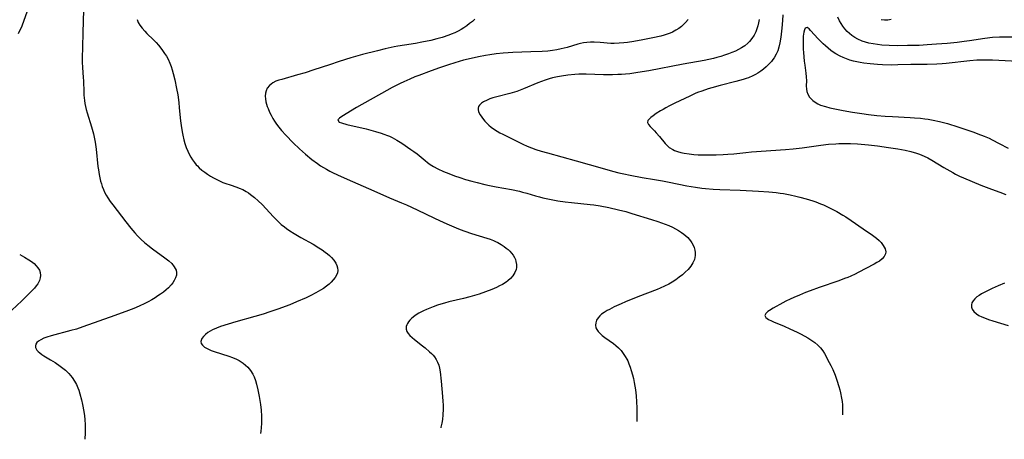
# Model space of a CAD drawing. Units: inches. Extents: x 2049875 to 2055280, y 200635 to 206035.
# Drawn here: x 2050933 to 2051131, y 200662 to 200747 of the extents above; entities that cross this region are included whole.
import ezdxf

# ---------------------------------------------------------------- set-up
doc = ezdxf.new("R2010")
doc.units = ezdxf.units.IN
doc.header["$MEASUREMENT"] = 0
doc.layers.add('c_03_T14S_R18E', color=82, linetype='Continuous')

msp = doc.modelspace()

# ---------------------------------------------------------------- linework, layer by layer
at = {"layer": 'c_03_T14S_R18E'}
for points in [[(2050934.38, 200748.26, 1060), (2050933.76, 200746.57, 1060), (2050933.33, 200745.48, 1060), (2050932.63, 200743.88, 1060)], [(2050945.79, 200748.64, 1058), (2050945.63, 200744.17, 1058), (2050945.58, 200741.19, 1058), (2050945.51, 200739.05, 1058), (2050945.51, 200738.19, 1058), (2050945.58, 200737.1, 1058), (2050945.75, 200735.11, 1058), (2050945.78, 200734.42, 1058), (2050945.83, 200732.14, 1058), (2050945.87, 200731.54, 1058), (2050945.97, 200730.48, 1058), (2050946.06, 200729.86, 1058), (2050946.18, 200729.26, 1058), (2050946.32, 200728.64, 1058), (2050946.49, 200728.02, 1058), (2050947.41, 200725.17, 1058), (2050947.79, 200723.79, 1058), (2050947.95, 200723.08, 1058), (2050948.14, 200722.07, 1058), (2050948.35, 200720.67, 1058), (2050948.7, 200717.15, 1058), (2050948.78, 200716.51, 1058), (2050948.94, 200715.56, 1058), (2050949.07, 200714.9, 1058), (2050949.23, 200714.25, 1058), (2050949.39, 200713.69, 1058), (2050949.58, 200713.14, 1058), (2050949.8, 200712.57, 1058), (2050950.05, 200712.02, 1058), (2050950.38, 200711.4, 1058), (2050950.68, 200710.88, 1058), (2050951.18, 200710.15, 1058), (2050951.7, 200709.43, 1058), (2050954.31, 200706.01, 1058), (2050955.33, 200704.74, 1058), (2050956.15, 200703.78, 1058), (2050956.65, 200703.23, 1058), (2050957.12, 200702.73, 1058), (2050957.42, 200702.44, 1058), (2050958.07, 200701.86, 1058), (2050958.73, 200701.31, 1058), (2050959.7, 200700.57, 1058), (2050962.19, 200698.78, 1058), (2050962.98, 200698.15, 1058), (2050963.56, 200697.61, 1058), (2050964.09, 200696.99, 1058), (2050964.45, 200696.31, 1058), (2050964.55, 200695.79, 1058), (2050964.52, 200695.31, 1058), (2050964.34, 200694.75, 1058), (2050964.06, 200694.2, 1058), (2050963.79, 200693.77, 1058), (2050963.47, 200693.35, 1058), (2050962.91, 200692.75, 1058), (2050962.42, 200692.31, 1058), (2050961.89, 200691.88, 1058), (2050961.34, 200691.47, 1058), (2050960.79, 200691.1, 1058), (2050960.24, 200690.74, 1058), (2050959.54, 200690.33, 1058), (2050958.82, 200689.94, 1058), (2050958.16, 200689.6, 1058), (2050957, 200689.05, 1058), (2050955.93, 200688.59, 1058), (2050954.84, 200688.16, 1058), (2050952.1, 200687.14, 1058), (2050945.67, 200684.89, 1058), (2050944.35, 200684.44, 1058), (2050943.26, 200684.12, 1058), (2050939.28, 200683.09, 1058), (2050938.41, 200682.82, 1058), (2050937.81, 200682.59, 1058), (2050937.15, 200682.28, 1058), (2050936.72, 200682, 1058), (2050936.38, 200681.69, 1058), (2050936.18, 200681.37, 1058), (2050936.09, 200681.06, 1058), (2050936.12, 200680.71, 1058), (2050936.22, 200680.44, 1058), (2050936.38, 200680.18, 1058), (2050936.63, 200679.89, 1058), (2050936.95, 200679.61, 1058), (2050937.36, 200679.31, 1058), (2050937.82, 200679.02, 1058), (2050939.13, 200678.25, 1058), (2050940.05, 200677.69, 1058), (2050941.11, 200676.97, 1058), (2050941.64, 200676.56, 1058), (2050942.15, 200676.14, 1058), (2050942.83, 200675.49, 1058), (2050943.51, 200674.69, 1058), (2050943.99, 200673.94, 1058), (2050944.34, 200673.29, 1058), (2050944.64, 200672.61, 1058), (2050944.82, 200672.11, 1058), (2050945.06, 200671.38, 1058), (2050945.39, 200670.16, 1058), (2050945.59, 200669.21, 1058), (2050945.85, 200667.79, 1058), (2050945.98, 200666.92, 1058), (2050946.06, 200666.19, 1058), (2050946.14, 200665.11, 1058), (2050946.15, 200664.26, 1058), (2050946.11, 200663.19, 1058), (2050946.06, 200662.55, 1058), (2050946.02, 200662.22, 1058)], [(2051086.75, 200747.75, 1048), (2051086.68, 200746.57, 1048), (2051086.56, 200745.06, 1048), (2051086.37, 200743.22, 1048), (2051086.18, 200742.06, 1048), (2051085.98, 200741.23, 1048), (2051085.74, 200740.51, 1048), (2051085.42, 200739.78, 1048), (2051085.02, 200739.09, 1048), (2051084.75, 200738.7, 1048), (2051084.45, 200738.32, 1048), (2051083.94, 200737.76, 1048), (2051083.38, 200737.23, 1048), (2051082.87, 200736.79, 1048), (2051082.32, 200736.38, 1048), (2051081.73, 200736, 1048), (2051081.22, 200735.7, 1048), (2051080.69, 200735.42, 1048), (2051079.81, 200735.04, 1048), (2051079.38, 200734.88, 1048), (2051078.74, 200734.67, 1048), (2051077.3, 200734.27, 1048), (2051074.14, 200733.48, 1048), (2051072.45, 200733.02, 1048), (2051071.74, 200732.81, 1048), (2051070.43, 200732.38, 1048), (2051069.59, 200732.06, 1048), (2051069.1, 200731.86, 1048), (2051068.02, 200731.37, 1048), (2051064.97, 200729.92, 1048), (2051063.94, 200729.41, 1048), (2051063.15, 200728.99, 1048), (2051062.62, 200728.68, 1048), (2051062.11, 200728.37, 1048), (2051061.25, 200727.82, 1048), (2051060.59, 200727.37, 1048), (2051060.16, 200727.05, 1048), (2051059.81, 200726.74, 1048), (2051059.57, 200726.43, 1048), (2051059.51, 200726.01, 1048), (2051059.68, 200725.61, 1048), (2051060, 200725.22, 1048), (2051060.88, 200724.35, 1048), (2051061.24, 200723.97, 1048), (2051061.87, 200723.24, 1048), (2051063.02, 200721.8, 1048), (2051063.42, 200721.38, 1048), (2051063.86, 200721, 1048), (2051064.56, 200720.58, 1048), (2051064.9, 200720.42, 1048), (2051065.53, 200720.18, 1048), (2051066.2, 200719.99, 1048), (2051066.9, 200719.85, 1048), (2051067.9, 200719.7, 1048), (2051068.8, 200719.61, 1048), (2051069.71, 200719.56, 1048), (2051070.93, 200719.52, 1048), (2051073.31, 200719.55, 1048), (2051074.76, 200719.59, 1048), (2051075.68, 200719.64, 1048), (2051076.9, 200719.73, 1048), (2051079.29, 200720.01, 1048), (2051080.46, 200720.11, 1048), (2051087.27, 200720.62, 1048), (2051088.87, 200720.76, 1048), (2051090.68, 200720.97, 1048), (2051094.43, 200721.47, 1048), (2051095.97, 200721.65, 1048), (2051097.42, 200721.77, 1048), (2051098.02, 200721.8, 1048), (2051099.19, 200721.83, 1048), (2051100.41, 200721.81, 1048), (2051101.84, 200721.73, 1048), (2051104.04, 200721.52, 1048), (2051105.86, 200721.31, 1048), (2051108.05, 200721.02, 1048), (2051109.96, 200720.73, 1048), (2051111.44, 200720.45, 1048), (2051112.54, 200720.2, 1048), (2051113.68, 200719.88, 1048), (2051114.29, 200719.67, 1048), (2051115.24, 200719.28, 1048), (2051116.02, 200718.89, 1048), (2051116.78, 200718.47, 1048), (2051119.23, 200716.96, 1048), (2051121, 200715.94, 1048), (2051121.58, 200715.64, 1048), (2051122.36, 200715.26, 1048), (2051123.18, 200714.89, 1048), (2051126.67, 200713.44, 1048), (2051128.86, 200712.59, 1048), (2051130.5, 200711.98, 1048), (2051131.7, 200711.56, 1048)], [(2051133.48, 200743.24, 1048), (2051131.19, 200743.24, 1048), (2051130.44, 200743.22, 1048), (2051129.05, 200743.14, 1048), (2051127.45, 200742.97, 1048), (2051124.38, 200742.5, 1048), (2051123.29, 200742.36, 1048), (2051121.93, 200742.19, 1048), (2051119.86, 200741.98, 1048), (2051117.74, 200741.79, 1048), (2051115.88, 200741.66, 1048), (2051114.25, 200741.58, 1048), (2051111.91, 200741.52, 1048), (2051109.79, 200741.5, 1048), (2051108.17, 200741.53, 1048), (2051106.74, 200741.62, 1048), (2051105.82, 200741.72, 1048), (2051104.95, 200741.86, 1048), (2051104.09, 200742.04, 1048), (2051103.42, 200742.22, 1048), (2051102.77, 200742.45, 1048), (2051101.91, 200742.82, 1048), (2051101.26, 200743.17, 1048), (2051100.64, 200743.58, 1048), (2051100.17, 200743.95, 1048), (2051099.71, 200744.39, 1048), (2051099.25, 200744.89, 1048), (2051098.84, 200745.42, 1048), (2051098.5, 200745.96, 1048), (2051098.19, 200746.52, 1048), (2051097.87, 200747.27, 1048)], [(2050956.59, 200746.8, 1056), (2050956.83, 200746.2, 1056), (2050957.15, 200745.63, 1056), (2050957.58, 200745.04, 1056), (2050958.13, 200744.41, 1056), (2050958.53, 200744, 1056), (2050959.9, 200742.69, 1056), (2050960.42, 200742.16, 1056), (2050960.92, 200741.6, 1056), (2050961.39, 200741.01, 1056), (2050961.73, 200740.55, 1056), (2050962.13, 200739.96, 1056), (2050962.49, 200739.38, 1056), (2050962.82, 200738.78, 1056), (2050963.18, 200738, 1056), (2050963.44, 200737.33, 1056), (2050963.67, 200736.65, 1056), (2050963.89, 200735.88, 1056), (2050964.2, 200734.64, 1056), (2050964.56, 200732.91, 1056), (2050964.78, 200731.61, 1056), (2050964.98, 200730.06, 1056), (2050965.09, 200729.01, 1056), (2050965.32, 200726.4, 1056), (2050965.44, 200725.41, 1056), (2050965.65, 200724.19, 1056), (2050965.8, 200723.48, 1056), (2050966.02, 200722.54, 1056), (2050966.23, 200721.78, 1056), (2050966.48, 200721.03, 1056), (2050966.79, 200720.26, 1056), (2050967.08, 200719.66, 1056), (2050967.4, 200719.07, 1056), (2050967.75, 200718.52, 1056), (2050968.13, 200718, 1056), (2050968.53, 200717.52, 1056), (2050968.74, 200717.29, 1056), (2050969.12, 200716.93, 1056), (2050969.66, 200716.46, 1056), (2050970.23, 200716.03, 1056), (2050970.8, 200715.63, 1056), (2050971.4, 200715.26, 1056), (2050972, 200714.9, 1056), (2050972.93, 200714.4, 1056), (2050973.85, 200713.98, 1056), (2050974.45, 200713.74, 1056), (2050975.34, 200713.45, 1056), (2050976.72, 200713.02, 1056), (2050977.17, 200712.84, 1056), (2050977.9, 200712.51, 1056), (2050978.6, 200712.12, 1056), (2050979.03, 200711.84, 1056), (2050979.45, 200711.55, 1056), (2050980.26, 200710.92, 1056), (2050981.01, 200710.24, 1056), (2050981.77, 200709.49, 1056), (2050984.07, 200707.04, 1056), (2050984.68, 200706.42, 1056), (2050985.17, 200705.96, 1056), (2050985.66, 200705.52, 1056), (2050986.29, 200705.02, 1056), (2050986.71, 200704.7, 1056), (2050987.4, 200704.23, 1056), (2050988.25, 200703.69, 1056), (2050989.61, 200702.9, 1056), (2050992.05, 200701.54, 1056), (2050993.24, 200700.82, 1056), (2050993.9, 200700.38, 1056), (2050994.53, 200699.93, 1056), (2050994.95, 200699.61, 1056), (2050995.35, 200699.27, 1056), (2050995.79, 200698.84, 1056), (2050996.27, 200698.29, 1056), (2050996.65, 200697.72, 1056), (2050996.87, 200697.26, 1056), (2050997.01, 200696.78, 1056), (2050997.05, 200696.25, 1056), (2050996.96, 200695.76, 1056), (2050996.77, 200695.29, 1056), (2050996.49, 200694.82, 1056), (2050996.14, 200694.35, 1056), (2050995.74, 200693.9, 1056), (2050995.28, 200693.46, 1056), (2050994.75, 200693.04, 1056), (2050994.18, 200692.63, 1056), (2050993.58, 200692.25, 1056), (2050992.59, 200691.7, 1056), (2050991.58, 200691.18, 1056), (2050990.67, 200690.75, 1056), (2050988.73, 200689.88, 1056), (2050987.37, 200689.32, 1056), (2050986.47, 200688.97, 1056), (2050985.14, 200688.48, 1056), (2050983.38, 200687.89, 1056), (2050982.02, 200687.46, 1056), (2050980.31, 200686.97, 1056), (2050976.49, 200685.9, 1056), (2050974.94, 200685.43, 1056), (2050973.39, 200684.92, 1056), (2050972.57, 200684.6, 1056), (2050971.8, 200684.25, 1056), (2050971.33, 200684.01, 1056), (2050970.86, 200683.71, 1056), (2050970.38, 200683.34, 1056), (2050969.99, 200682.95, 1056), (2050969.66, 200682.5, 1056), (2050969.47, 200681.95, 1056), (2050969.52, 200681.51, 1056), (2050969.74, 200681.17, 1056), (2050970.17, 200680.81, 1056), (2050970.73, 200680.48, 1056), (2050971.11, 200680.31, 1056), (2050971.53, 200680.14, 1056), (2050972.12, 200679.92, 1056), (2050975.06, 200678.97, 1056), (2050975.84, 200678.69, 1056), (2050976.6, 200678.37, 1056), (2050977.14, 200678.1, 1056), (2050978, 200677.56, 1056), (2050978.47, 200677.17, 1056), (2050978.9, 200676.74, 1056), (2050979.44, 200676.07, 1056), (2050979.91, 200675.34, 1056), (2050980.16, 200674.83, 1056), (2050980.48, 200674.04, 1056), (2050980.69, 200673.34, 1056), (2050980.96, 200672.21, 1056), (2050981.21, 200670.85, 1056), (2050981.45, 200669.26, 1056), (2050981.59, 200668.06, 1056), (2050981.69, 200666.85, 1056), (2050981.7, 200666.18, 1056), (2050981.68, 200665.46, 1056), (2050981.61, 200664.54, 1056), (2050981.52, 200663.85, 1056), (2050981.44, 200663.36, 1056)], [(2051024.69, 200746.83, 1054), (2051024.17, 200746.39, 1054), (2051023.62, 200745.96, 1054), (2051023.04, 200745.54, 1054), (2051022.45, 200745.13, 1054), (2051021.92, 200744.8, 1054), (2051021.31, 200744.46, 1054), (2051020.61, 200744.12, 1054), (2051019.9, 200743.81, 1054), (2051019.43, 200743.63, 1054), (2051018.1, 200743.19, 1054), (2051017.04, 200742.89, 1054), (2051015.83, 200742.59, 1054), (2051013.99, 200742.2, 1054), (2051012.7, 200741.98, 1054), (2051010.47, 200741.65, 1054), (2051009.14, 200741.41, 1054), (2051008.41, 200741.26, 1054), (2051006.57, 200740.85, 1054), (2051005.05, 200740.49, 1054), (2051002.03, 200739.73, 1054), (2050999.7, 200739.06, 1054), (2050997.35, 200738.34, 1054), (2050995.35, 200737.69, 1054), (2050992.24, 200736.63, 1054), (2050990.45, 200736.06, 1054), (2050988.94, 200735.61, 1054), (2050985.75, 200734.73, 1054), (2050985.14, 200734.55, 1054), (2050984.57, 200734.34, 1054), (2050983.93, 200734.02, 1054), (2050983.25, 200733.49, 1054), (2050982.82, 200732.94, 1054), (2050982.59, 200732.45, 1054), (2050982.46, 200731.93, 1054), (2050982.41, 200731.36, 1054), (2050982.45, 200730.78, 1054), (2050982.55, 200730.23, 1054), (2050982.68, 200729.74, 1054), (2050982.84, 200729.24, 1054), (2050982.99, 200728.83, 1054), (2050983.3, 200728.11, 1054), (2050983.61, 200727.49, 1054), (2050983.95, 200726.87, 1054), (2050984.29, 200726.32, 1054), (2050984.71, 200725.71, 1054), (2050985.15, 200725.11, 1054), (2050985.72, 200724.42, 1054), (2050986.54, 200723.5, 1054), (2050988.06, 200721.96, 1054), (2050989.35, 200720.72, 1054), (2050990.55, 200719.66, 1054), (2050991.83, 200718.61, 1054), (2050992.93, 200717.79, 1054), (2050993.58, 200717.34, 1054), (2050994.17, 200716.97, 1054), (2050994.76, 200716.62, 1054), (2050995.46, 200716.24, 1054), (2050996.13, 200715.9, 1054), (2050997.7, 200715.16, 1054), (2051000.03, 200714.13, 1054), (2051004.33, 200712.29, 1054), (2051007.49, 200710.88, 1054), (2051009.88, 200709.89, 1054), (2051010.92, 200709.44, 1054), (2051013.02, 200708.46, 1054), (2051016.51, 200706.74, 1054), (2051017.54, 200706.27, 1054), (2051019.01, 200705.63, 1054), (2051020.89, 200704.83, 1054), (2051021.73, 200704.49, 1054), (2051022.65, 200704.15, 1054), (2051023.98, 200703.7, 1054), (2051027.08, 200702.77, 1054), (2051027.78, 200702.53, 1054), (2051028.44, 200702.26, 1054), (2051028.82, 200702.09, 1054), (2051029.28, 200701.85, 1054), (2051029.95, 200701.46, 1054), (2051030.58, 200701.04, 1054), (2051030.98, 200700.74, 1054), (2051031.36, 200700.43, 1054), (2051031.73, 200700.09, 1054), (2051032.06, 200699.73, 1054), (2051032.4, 200699.29, 1054), (2051032.68, 200698.82, 1054), (2051032.84, 200698.44, 1054), (2051032.96, 200698.05, 1054), (2051033.07, 200697.45, 1054), (2051033.07, 200696.84, 1054), (2051033, 200696.45, 1054), (2051032.74, 200695.79, 1054), (2051032.33, 200695.17, 1054), (2051031.86, 200694.64, 1054), (2051031.31, 200694.15, 1054), (2051030.96, 200693.89, 1054), (2051030.25, 200693.43, 1054), (2051029.66, 200693.11, 1054), (2051029.05, 200692.81, 1054), (2051028.07, 200692.39, 1054), (2051026.83, 200691.91, 1054), (2051025.53, 200691.46, 1054), (2051024.61, 200691.17, 1054), (2051023.69, 200690.91, 1054), (2051022.39, 200690.57, 1054), (2051019.45, 200689.89, 1054), (2051018.53, 200689.64, 1054), (2051017.83, 200689.44, 1054), (2051017.13, 200689.22, 1054), (2051016.3, 200688.92, 1054), (2051015.62, 200688.66, 1054), (2051014.96, 200688.38, 1054), (2051014.33, 200688.09, 1054), (2051013.39, 200687.6, 1054), (2051012.63, 200687.13, 1054), (2051012.23, 200686.84, 1054), (2051011.89, 200686.54, 1054), (2051011.59, 200686.23, 1054), (2051011.32, 200685.9, 1054), (2051011.1, 200685.56, 1054), (2051010.96, 200685.25, 1054), (2051010.86, 200684.94, 1054), (2051010.84, 200684.43, 1054), (2051010.98, 200683.94, 1054), (2051011.21, 200683.56, 1054), (2051011.57, 200683.13, 1054), (2051012.01, 200682.71, 1054), (2051012.48, 200682.31, 1054), (2051014.1, 200681.08, 1054), (2051014.64, 200680.65, 1054), (2051015.56, 200679.85, 1054), (2051015.93, 200679.49, 1054), (2051016.24, 200679.15, 1054), (2051016.53, 200678.81, 1054), (2051016.89, 200678.31, 1054), (2051017.18, 200677.78, 1054), (2051017.4, 200677.16, 1054), (2051017.56, 200676.52, 1054), (2051017.67, 200675.79, 1054), (2051017.86, 200673.95, 1054), (2051018.17, 200670.84, 1054), (2051018.25, 200669.81, 1054), (2051018.28, 200669.18, 1054), (2051018.29, 200668.29, 1054), (2051018.24, 200667.13, 1054), (2051018.14, 200666.23, 1054), (2051018.02, 200665.5, 1054), (2051017.83, 200664.64, 1054), (2051017.81, 200664.53, 1054)], [(2051067.66, 200746.82, 1052), (2051067.16, 200746.18, 1052), (2051066.76, 200745.76, 1052), (2051066.33, 200745.37, 1052), (2051065.79, 200744.97, 1052), (2051065.22, 200744.61, 1052), (2051064.53, 200744.26, 1052), (2051064.08, 200744.07, 1052), (2051063.45, 200743.84, 1052), (2051062.81, 200743.64, 1052), (2051062.16, 200743.46, 1052), (2051060.57, 200743.09, 1052), (2051058.54, 200742.69, 1052), (2051056.71, 200742.35, 1052), (2051055.48, 200742.16, 1052), (2051054.71, 200742.07, 1052), (2051053.75, 200741.99, 1052), (2051052.79, 200741.95, 1052), (2051052.11, 200741.97, 1052), (2051049.95, 200742.14, 1052), (2051048.7, 200742.2, 1052), (2051047.98, 200742.2, 1052), (2051047.26, 200742.16, 1052), (2051046.56, 200742.08, 1052), (2051045.98, 200741.97, 1052), (2051045.41, 200741.83, 1052), (2051043.28, 200741.18, 1052), (2051042.09, 200740.86, 1052), (2051041.21, 200740.67, 1052), (2051040.35, 200740.53, 1052), (2051039.37, 200740.43, 1052), (2051038.28, 200740.36, 1052), (2051035.94, 200740.26, 1052), (2051032.32, 200740.15, 1052), (2051031.42, 200740.1, 1052), (2051030.36, 200740.02, 1052), (2051028.97, 200739.87, 1052), (2051027.7, 200739.69, 1052), (2051026.83, 200739.55, 1052), (2051025.42, 200739.28, 1052), (2051024.53, 200739.09, 1052), (2051022.42, 200738.59, 1052), (2051020.66, 200738.09, 1052), (2051019.39, 200737.69, 1052), (2051017.52, 200737.05, 1052), (2051015.88, 200736.46, 1052), (2051013.38, 200735.53, 1052), (2051012.6, 200735.23, 1052), (2051011.54, 200734.78, 1052), (2051010.37, 200734.25, 1052), (2051009.63, 200733.9, 1052), (2051008.02, 200733.08, 1052), (2051006.92, 200732.48, 1052), (2051000.83, 200729.03, 1052), (2050997.85, 200727.23, 1052), (2050997.4, 200726.93, 1052), (2050997.07, 200726.55, 1052), (2050997.34, 200726.14, 1052), (2050997.78, 200725.97, 1052), (2050998.87, 200725.67, 1052), (2051002.76, 200724.75, 1052), (2051004.68, 200724.25, 1052), (2051005.79, 200723.92, 1052), (2051006.36, 200723.72, 1052), (2051007.09, 200723.44, 1052), (2051007.5, 200723.26, 1052), (2051008.01, 200723.02, 1052), (2051008.51, 200722.75, 1052), (2051008.96, 200722.49, 1052), (2051009.94, 200721.85, 1052), (2051011.76, 200720.62, 1052), (2051012.39, 200720.19, 1052), (2051013.02, 200719.73, 1052), (2051014.63, 200718.39, 1052), (2051015.15, 200717.98, 1052), (2051015.69, 200717.6, 1052), (2051016.34, 200717.19, 1052), (2051017.22, 200716.71, 1052), (2051018.38, 200716.17, 1052), (2051019.43, 200715.74, 1052), (2051020.56, 200715.32, 1052), (2051021.63, 200714.95, 1052), (2051022.79, 200714.58, 1052), (2051024.07, 200714.22, 1052), (2051025.14, 200713.94, 1052), (2051026.71, 200713.57, 1052), (2051027.6, 200713.38, 1052), (2051028.98, 200713.11, 1052), (2051032.08, 200712.52, 1052), (2051033.66, 200712.19, 1052), (2051034.31, 200712.03, 1052), (2051035.16, 200711.79, 1052), (2051036.89, 200711.29, 1052), (2051037.74, 200711.06, 1052), (2051038.4, 200710.89, 1052), (2051039.74, 200710.59, 1052), (2051041.43, 200710.28, 1052), (2051042.87, 200710.06, 1052), (2051044.13, 200709.91, 1052), (2051047.91, 200709.55, 1052), (2051048.65, 200709.46, 1052), (2051049.96, 200709.26, 1052), (2051051.69, 200708.91, 1052), (2051053.63, 200708.46, 1052), (2051055.11, 200708.08, 1052), (2051056.31, 200707.74, 1052), (2051060.32, 200706.5, 1052), (2051061.57, 200706.1, 1052), (2051062.29, 200705.85, 1052), (2051063.04, 200705.57, 1052), (2051063.78, 200705.27, 1052), (2051064.5, 200704.94, 1052), (2051065.13, 200704.61, 1052), (2051065.74, 200704.26, 1052), (2051066.33, 200703.89, 1052), (2051066.8, 200703.55, 1052), (2051067.24, 200703.19, 1052), (2051067.58, 200702.88, 1052), (2051067.89, 200702.55, 1052), (2051068.18, 200702.18, 1052), (2051068.44, 200701.79, 1052), (2051068.69, 200701.32, 1052), (2051068.88, 200700.83, 1052), (2051069.01, 200700.35, 1052), (2051069.09, 200699.86, 1052), (2051069.1, 200699.27, 1052), (2051069.04, 200698.85, 1052), (2051068.93, 200698.43, 1052), (2051068.64, 200697.74, 1052), (2051068.22, 200697.08, 1052), (2051067.7, 200696.46, 1052), (2051067.1, 200695.87, 1052), (2051066.51, 200695.37, 1052), (2051065.89, 200694.89, 1052), (2051065.18, 200694.37, 1052), (2051064.43, 200693.88, 1052), (2051063.77, 200693.49, 1052), (2051062.92, 200693.06, 1052), (2051062.05, 200692.67, 1052), (2051061.44, 200692.41, 1052), (2051057.54, 200690.92, 1052), (2051055.03, 200689.91, 1052), (2051054.14, 200689.53, 1052), (2051052.77, 200688.9, 1052), (2051051.79, 200688.4, 1052), (2051051.32, 200688.14, 1052), (2051050.74, 200687.78, 1052), (2051050.23, 200687.41, 1052), (2051049.9, 200687.12, 1052), (2051049.52, 200686.7, 1052), (2051049.22, 200686.22, 1052), (2051049.04, 200685.71, 1052), (2051048.99, 200685.19, 1052), (2051049.07, 200684.69, 1052), (2051049.25, 200684.31, 1052), (2051049.51, 200683.95, 1052), (2051049.87, 200683.58, 1052), (2051050.36, 200683.16, 1052), (2051050.91, 200682.75, 1052), (2051052.61, 200681.53, 1052), (2051053.12, 200681.12, 1052), (2051053.61, 200680.68, 1052), (2051054.15, 200680.1, 1052), (2051054.59, 200679.53, 1052), (2051054.98, 200678.93, 1052), (2051055.31, 200678.35, 1052), (2051055.49, 200678, 1052), (2051055.75, 200677.41, 1052), (2051056, 200676.75, 1052), (2051056.22, 200676.07, 1052), (2051056.47, 200675.18, 1052), (2051056.64, 200674.47, 1052), (2051056.81, 200673.64, 1052), (2051056.94, 200672.91, 1052), (2051057.05, 200672.17, 1052), (2051057.18, 200670.97, 1052), (2051057.27, 200669.77, 1052), (2051057.32, 200668.57, 1052), (2051057.34, 200667.27, 1052), (2051057.33, 200666.14, 1052), (2051057.31, 200665.8, 1052)], [(2051081.98, 200746.8, 1050), (2051081.86, 200746.15, 1050), (2051081.71, 200745.52, 1050), (2051081.52, 200744.91, 1050), (2051081.3, 200744.33, 1050), (2051080.96, 200743.63, 1050), (2051080.54, 200742.98, 1050), (2051080.07, 200742.38, 1050), (2051079.69, 200742, 1050), (2051079.12, 200741.51, 1050), (2051078.44, 200741.05, 1050), (2051077.85, 200740.73, 1050), (2051077.24, 200740.44, 1050), (2051076.5, 200740.13, 1050), (2051075.78, 200739.86, 1050), (2051075.03, 200739.6, 1050), (2051074.26, 200739.35, 1050), (2051073.47, 200739.13, 1050), (2051072.76, 200738.95, 1050), (2051071.84, 200738.75, 1050), (2051070.92, 200738.56, 1050), (2051066.66, 200737.82, 1050), (2051059.76, 200736.48, 1050), (2051057.51, 200736.09, 1050), (2051055.9, 200735.86, 1050), (2051055.02, 200735.77, 1050), (2051054.26, 200735.71, 1050), (2051053.51, 200735.68, 1050), (2051052.4, 200735.65, 1050), (2051050.59, 200735.67, 1050), (2051047.1, 200735.77, 1050), (2051045.66, 200735.75, 1050), (2051044.82, 200735.7, 1050), (2051043.39, 200735.57, 1050), (2051042.15, 200735.4, 1050), (2051041.36, 200735.26, 1050), (2051040.31, 200735.03, 1050), (2051039.67, 200734.85, 1050), (2051038.88, 200734.6, 1050), (2051038.09, 200734.32, 1050), (2051037.38, 200734.04, 1050), (2051034.46, 200732.8, 1050), (2051033.81, 200732.55, 1050), (2051033.12, 200732.3, 1050), (2051031.73, 200731.88, 1050), (2051029.14, 200731.22, 1050), (2051028.3, 200730.98, 1050), (2051027.71, 200730.79, 1050), (2051027.15, 200730.57, 1050), (2051026.44, 200730.22, 1050), (2051026, 200729.92, 1050), (2051025.6, 200729.52, 1050), (2051025.43, 200729.23, 1050), (2051025.34, 200728.92, 1050), (2051025.34, 200728.6, 1050), (2051025.41, 200728.27, 1050), (2051025.68, 200727.68, 1050), (2051025.92, 200727.31, 1050), (2051026.19, 200726.93, 1050), (2051026.71, 200726.28, 1050), (2051027.08, 200725.89, 1050), (2051027.48, 200725.5, 1050), (2051027.95, 200725.11, 1050), (2051028.45, 200724.74, 1050), (2051029.16, 200724.29, 1050), (2051029.73, 200723.97, 1050), (2051030.31, 200723.67, 1050), (2051032.57, 200722.57, 1050), (2051034.33, 200721.69, 1050), (2051035.23, 200721.28, 1050), (2051036.11, 200720.92, 1050), (2051037, 200720.61, 1050), (2051038.03, 200720.28, 1050), (2051039.31, 200719.91, 1050), (2051045.12, 200718.32, 1050), (2051050.31, 200716.81, 1050), (2051052.41, 200716.25, 1050), (2051053.71, 200715.92, 1050), (2051054.73, 200715.68, 1050), (2051055.97, 200715.42, 1050), (2051058.41, 200714.97, 1050), (2051060.86, 200714.58, 1050), (2051062.48, 200714.3, 1050), (2051063.87, 200714.03, 1050), (2051067.44, 200713.29, 1050), (2051069.13, 200713, 1050), (2051070.43, 200712.82, 1050), (2051071.14, 200712.75, 1050), (2051072.71, 200712.62, 1050), (2051074.08, 200712.55, 1050), (2051078.19, 200712.41, 1050), (2051081.89, 200712.24, 1050), (2051083.97, 200712.1, 1050), (2051085.41, 200711.95, 1050), (2051086.23, 200711.83, 1050), (2051086.9, 200711.71, 1050), (2051088.23, 200711.45, 1050), (2051089.4, 200711.18, 1050), (2051090.22, 200710.98, 1050), (2051091.45, 200710.66, 1050), (2051092.79, 200710.25, 1050), (2051093.42, 200710.04, 1050), (2051094.37, 200709.68, 1050), (2051094.96, 200709.44, 1050), (2051095.53, 200709.18, 1050), (2051096.73, 200708.58, 1050), (2051097.66, 200708.09, 1050), (2051098.86, 200707.4, 1050), (2051099.45, 200707.03, 1050), (2051100.52, 200706.33, 1050), (2051102.97, 200704.59, 1050), (2051104.85, 200703.31, 1050), (2051105.66, 200702.72, 1050), (2051106.19, 200702.26, 1050), (2051106.59, 200701.85, 1050), (2051107.02, 200701.29, 1050), (2051107.37, 200700.59, 1050), (2051107.5, 200700.01, 1050), (2051107.47, 200699.57, 1050), (2051107.22, 200699.05, 1050), (2051106.79, 200698.57, 1050), (2051106.23, 200698.13, 1050), (2051105.71, 200697.81, 1050), (2051105.15, 200697.48, 1050), (2051101.97, 200695.81, 1050), (2051101.34, 200695.5, 1050), (2051100.48, 200695.11, 1050), (2051099.84, 200694.84, 1050), (2051099.19, 200694.59, 1050), (2051098.02, 200694.16, 1050), (2051094.11, 200692.81, 1050), (2051092.26, 200692.13, 1050), (2051091.3, 200691.76, 1050), (2051090.1, 200691.26, 1050), (2051088.97, 200690.77, 1050), (2051088.26, 200690.44, 1050), (2051087.4, 200690.02, 1050), (2051086.76, 200689.68, 1050), (2051084.83, 200688.63, 1050), (2051084.05, 200688.18, 1050), (2051083.73, 200687.96, 1050), (2051083.31, 200687.58, 1050), (2051083.14, 200687.19, 1050), (2051083.33, 200686.79, 1050), (2051083.88, 200686.37, 1050), (2051084.46, 200686.07, 1050), (2051084.9, 200685.88, 1050), (2051087, 200685, 1050), (2051088.2, 200684.48, 1050), (2051089.67, 200683.78, 1050), (2051090.43, 200683.39, 1050), (2051091.81, 200682.63, 1050), (2051092.8, 200682.01, 1050), (2051093.23, 200681.7, 1050), (2051093.82, 200681.21, 1050), (2051094.04, 200681, 1050), (2051094.35, 200680.67, 1050), (2051094.81, 200680.05, 1050), (2051095.13, 200679.52, 1050), (2051096.12, 200677.68, 1050), (2051096.42, 200677.09, 1050), (2051096.81, 200676.26, 1050), (2051097.28, 200675.14, 1050), (2051097.65, 200674.16, 1050), (2051098.07, 200672.86, 1050), (2051098.26, 200672.17, 1050), (2051098.41, 200671.56, 1050), (2051098.61, 200670.51, 1050), (2051098.71, 200669.84, 1050), (2051098.77, 200669.18, 1050), (2051098.8, 200668.5, 1050), (2051098.8, 200667.83, 1050), (2051098.78, 200667.13, 1050)], [(2051135.39, 200738.29, 1046), (2051129.04, 200738.6, 1046), (2051127.41, 200738.62, 1046), (2051125.89, 200738.57, 1046), (2051124.43, 200738.46, 1046), (2051119.69, 200737.9, 1046), (2051118.91, 200737.83, 1046), (2051117.8, 200737.76, 1046), (2051115.85, 200737.72, 1046), (2051112.58, 200737.71, 1046), (2051109.93, 200737.63, 1046), (2051108.73, 200737.61, 1046), (2051106.88, 200737.65, 1046), (2051105.85, 200737.71, 1046), (2051105.1, 200737.77, 1046), (2051104.35, 200737.84, 1046), (2051103.08, 200738, 1046), (2051102.37, 200738.12, 1046), (2051101.67, 200738.25, 1046), (2051100.98, 200738.42, 1046), (2051100.29, 200738.61, 1046), (2051099.61, 200738.84, 1046), (2051098.94, 200739.11, 1046), (2051098.3, 200739.41, 1046), (2051097.45, 200739.88, 1046), (2051096.94, 200740.2, 1046), (2051096.44, 200740.55, 1046), (2051095.88, 200740.99, 1046), (2051095.34, 200741.46, 1046), (2051094.9, 200741.88, 1046), (2051093.85, 200742.94, 1046), (2051093.12, 200743.73, 1046), (2051092.36, 200744.58, 1046), (2051092.05, 200744.92, 1046), (2051091.64, 200745.18, 1046), (2051091.27, 200745.05, 1046), (2051091.11, 200744.7, 1046), (2051090.98, 200744.22, 1046), (2051090.92, 200743.85, 1046), (2051090.87, 200743.41, 1046), (2051090.83, 200742.65, 1046), (2051090.83, 200741.83, 1046), (2051090.86, 200740.82, 1046), (2051090.9, 200740.12, 1046), (2051091.06, 200738.41, 1046), (2051091.17, 200737.56, 1046), (2051091.41, 200736, 1046), (2051091.48, 200735.24, 1046), (2051091.5, 200734.46, 1046), (2051091.49, 200733.41, 1046), (2051091.52, 200732.73, 1046), (2051091.59, 200732.29, 1046), (2051091.77, 200731.77, 1046), (2051092.16, 200731.12, 1046), (2051092.45, 200730.78, 1046), (2051092.79, 200730.47, 1046), (2051093.27, 200730.12, 1046), (2051093.8, 200729.82, 1046), (2051094.37, 200729.56, 1046), (2051095.35, 200729.23, 1046), (2051096.21, 200729.02, 1046), (2051097.27, 200728.79, 1046), (2051098.91, 200728.48, 1046), (2051100.79, 200728.15, 1046), (2051102.72, 200727.83, 1046), (2051104, 200727.65, 1046), (2051105.72, 200727.44, 1046), (2051107.39, 200727.3, 1046), (2051108.85, 200727.22, 1046), (2051112.4, 200727.06, 1046), (2051113.31, 200727.01, 1046), (2051114.53, 200726.9, 1046), (2051115.38, 200726.81, 1046), (2051116.09, 200726.71, 1046), (2051117.07, 200726.54, 1046), (2051118.37, 200726.26, 1046), (2051119.16, 200726.05, 1046), (2051119.98, 200725.82, 1046), (2051122.05, 200725.17, 1046), (2051125.29, 200724.06, 1046), (2051126.09, 200723.78, 1046), (2051127.32, 200723.3, 1046), (2051128.33, 200722.87, 1046), (2051128.96, 200722.56, 1046), (2051130.34, 200721.84, 1046), (2051132.17, 200720.84, 1046)], [(2051108.6, 200746.76, 1050), (2051107.92, 200746.68, 1050), (2051107.23, 200746.68, 1050), (2051106.59, 200746.75, 1050)], [(2050932.92, 200699.46, 1060), (2050933.92, 200698.92, 1060), (2050934.78, 200698.38, 1060), (2050935.29, 200698.03, 1060), (2050935.81, 200697.61, 1060), (2050936.26, 200697.17, 1060), (2050936.61, 200696.75, 1060), (2050936.89, 200696.3, 1060), (2050937.08, 200695.79, 1060), (2050937.13, 200695.25, 1060), (2050937.07, 200694.75, 1060), (2050936.91, 200694.24, 1060), (2050936.56, 200693.55, 1060), (2050936.25, 200693.11, 1060), (2050935.89, 200692.69, 1060), (2050935.52, 200692.29, 1060), (2050935.02, 200691.78, 1060), (2050933.33, 200690.13, 1060), (2050930.34, 200687.28, 1060)], [(2051131.46, 200693.67, 1048), (2051130.16, 200693.15, 1048), (2051128.99, 200692.63, 1048), (2051128.13, 200692.22, 1048), (2051127.34, 200691.81, 1048), (2051126.83, 200691.51, 1048), (2051126.35, 200691.21, 1048), (2051125.9, 200690.89, 1048), (2051125.5, 200690.55, 1048), (2051125.11, 200690.13, 1048), (2051124.87, 200689.69, 1048), (2051124.78, 200689.28, 1048), (2051124.81, 200688.86, 1048), (2051124.95, 200688.46, 1048), (2051125.27, 200687.96, 1048), (2051125.78, 200687.49, 1048), (2051126.3, 200687.17, 1048), (2051126.89, 200686.88, 1048), (2051127.39, 200686.67, 1048), (2051128.22, 200686.38, 1048), (2051129.09, 200686.1, 1048), (2051132.2, 200685.17, 1048)]]:
    msp.add_polyline3d(points, dxfattribs=at)

doc.saveas('drawing.dxf')
